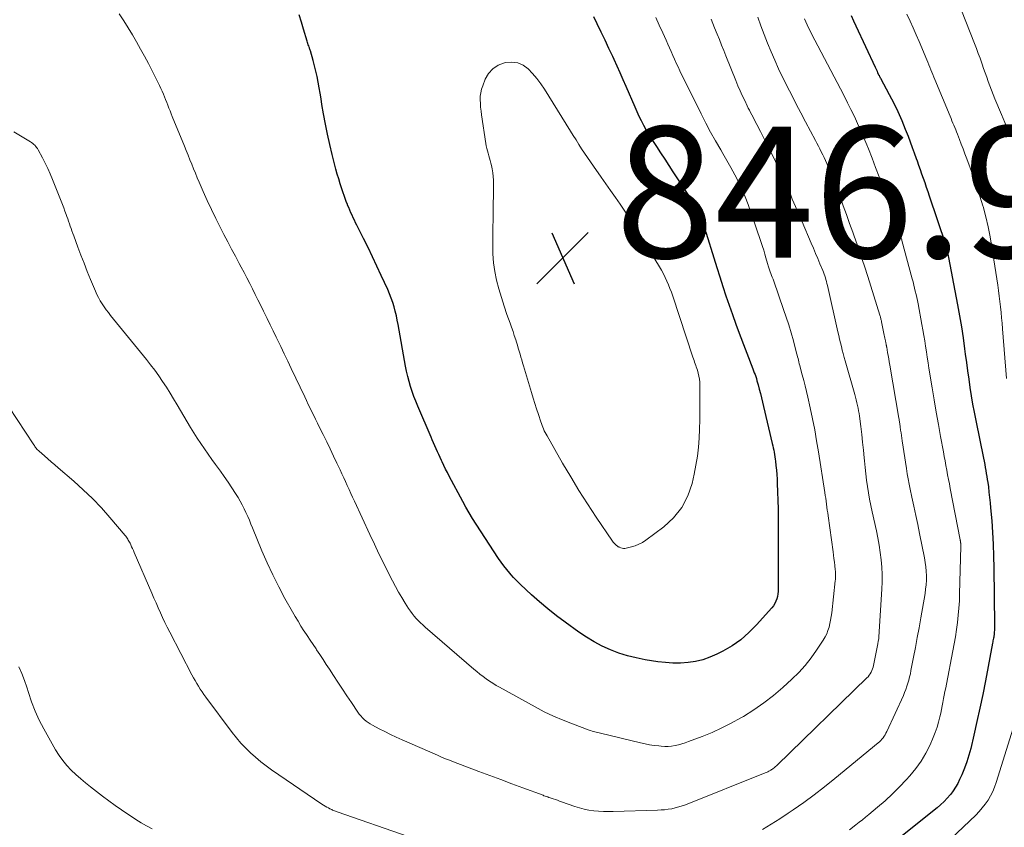
# Model space of a CAD drawing. Units: feet. Extents: x 1910000 to 1915037, y 530000 to 535007.
# Drawn here: x 1910622 to 1910773, y 531463 to 531586 of the extents above; entities that cross this region are included whole.
import ezdxf

# ---------------------------------------------------------------- set-up
doc = ezdxf.new("R2010")
doc.units = ezdxf.units.FT
doc.header["$LTSCALE"] = 100
doc.header["$MEASUREMENT"] = 0
for name, color, linetype, lineweight in [('CONTOUR INDEX', 32, 'Continuous', 25), ('CONTOUR INTERMEDIATE', 40, 'Continuous', 15), ('SPOT ELEVATION', 7, 'Continuous', 15)]:
    doc.layers.add(name, color=color, linetype=linetype, lineweight=lineweight)
doc.styles.add('slant', font='romans.shx', dxfattribs={"oblique": 14.999978})

# ---------------------------------------------------------------- blocks, each defined once
blk = doc.blocks.new('SPOT')
at = {"layer": 'SPOT ELEVATION', "lineweight": 25}
for p, q in [((-3.95, -3.95), (3.86, 3.85)), ((-1.67, 3.81), (1.74, -3.97))]:
    blk.add_line(p, q, dxfattribs=at)

msp = doc.modelspace()

# ---------------------------------------------------------------- linework, layer by layer
at = {"layer": 'CONTOUR INDEX', "flags": 128}
for points, elevation in [([(1910709.94, 531586.5), (1910710.47, 531585.4), (1910711.07, 531584.16), (1910711.66, 531582.92), (1910712.24, 531581.67), (1910712.83, 531580.43), (1910713.03, 531579.99), (1910713.51, 531578.96), (1910713.97, 531577.93), (1910714.43, 531576.89), (1910714.88, 531575.85), (1910716.23, 531572.71), (1910716.54, 531572.01), (1910716.87, 531571.3), (1910717.21, 531570.61), (1910717.57, 531569.92), (1910717.94, 531569.24), (1910718.33, 531568.56), (1910718.73, 531567.9), (1910719.15, 531567.25), (1910719.55, 531566.64), (1910720.18, 531565.68), (1910720.81, 531564.73), (1910721.44, 531563.77), (1910722.06, 531562.82), (1910724.24, 531559.51), (1910724.68, 531558.8), (1910725.11, 531558.08), (1910725.5, 531557.34), (1910725.88, 531556.59), (1910726.22, 531555.83), (1910726.54, 531555.05), (1910726.83, 531554.27), (1910727.1, 531553.47), (1910728.29, 531549.67), (1910728.74, 531548.22), (1910729.2, 531546.78), (1910729.67, 531545.34), (1910730.14, 531543.9), (1910730.62, 531542.46), (1910731.12, 531541.03), (1910731.63, 531539.6), (1910732.17, 531538.18), (1910734.24, 531532.78), (1910734.35, 531532.48), (1910734.46, 531532.18), (1910734.57, 531531.88), (1910734.67, 531531.58), (1910734.77, 531531.27), (1910734.86, 531530.96), (1910734.95, 531530.65), (1910735.03, 531530.34), (1910735.21, 531529.65), (1910735.38, 531528.99), (1910735.54, 531528.34), (1910735.7, 531527.68), (1910735.86, 531527.02), (1910737.2, 531521.39), (1910737.27, 531521.05), (1910737.35, 531520.72), (1910737.42, 531520.38), (1910737.48, 531520.04), (1910737.54, 531519.7), (1910737.59, 531519.36), (1910737.64, 531519.02), (1910737.68, 531518.68), (1910737.75, 531518.01), (1910737.82, 531517.33), (1910737.87, 531516.65), (1910737.92, 531515.97), (1910737.95, 531515.28), (1910738.01, 531514.03), (1910738.05, 531512.72), (1910738.09, 531511.41), (1910738.11, 531510.1), (1910738.11, 531508.79), (1910738.1, 531499.23), (1910738.08, 531498.84), (1910738.04, 531498.45), (1910737.97, 531498.07), (1910737.88, 531497.69), (1910737.74, 531497.33), (1910737.58, 531496.98), (1910737.37, 531496.66), (1910737.13, 531496.35), (1910734.8, 531493.72), (1910733.64, 531492.55), (1910732.41, 531491.48), (1910731.06, 531490.55), (1910729.64, 531489.72), (1910728.74, 531489.26), (1910727.69, 531488.79), (1910726.61, 531488.41), (1910725.5, 531488.15), (1910724.36, 531487.98), (1910723.21, 531487.92), (1910722.06, 531487.91), (1910720.91, 531487.99), (1910719.76, 531488.12), (1910717.8, 531488.43), (1910716.44, 531488.69), (1910715.11, 531489.02), (1910713.81, 531489.44), (1910712.52, 531489.93), (1910711.27, 531490.51), (1910710.05, 531491.15), (1910708.87, 531491.86), (1910707.73, 531492.63), (1910705.62, 531494.15), (1910704.3, 531495.14), (1910703, 531496.16), (1910701.74, 531497.23), (1910700.51, 531498.33), (1910698.82, 531499.89), (1910698.46, 531500.24), (1910698.1, 531500.6), (1910697.76, 531500.97), (1910697.42, 531501.35), (1910697.17, 531501.64), (1910696.73, 531502.17), (1910696.3, 531502.72), (1910695.89, 531503.28), (1910695.49, 531503.86), (1910692.04, 531509.1), (1910691.51, 531509.94), (1910690.98, 531510.8), (1910690.49, 531511.67), (1910690.01, 531512.55), (1910687.97, 531516.41), (1910687.69, 531516.95), (1910687.41, 531517.49), (1910687.15, 531518.04), (1910686.89, 531518.58), (1910686.79, 531518.8), (1910686.58, 531519.24), (1910686.38, 531519.69), (1910686.17, 531520.13), (1910685.97, 531520.58), (1910685.78, 531521.03), (1910685.58, 531521.47), (1910685.38, 531521.92), (1910685.19, 531522.37), (1910683.16, 531527.08), (1910682.86, 531527.82), (1910682.57, 531528.57), (1910682.31, 531529.32), (1910682.06, 531530.08), (1910681.84, 531530.85), (1910681.63, 531531.62), (1910681.46, 531532.4), (1910681.3, 531533.19), (1910680.18, 531539.51), (1910680.04, 531540.19), (1910679.9, 531540.87), (1910679.73, 531541.55), (1910679.55, 531542.23), (1910679.34, 531542.89), (1910679.11, 531543.55), (1910678.86, 531544.2), (1910678.58, 531544.84), (1910677.59, 531547.02), (1910676.94, 531548.43), (1910676.27, 531549.84), (1910675.59, 531551.24), (1910674.9, 531552.64), (1910673.88, 531554.66), (1910673.69, 531555.04), (1910673.5, 531555.42), (1910673.32, 531555.8), (1910673.14, 531556.18), (1910672.96, 531556.57), (1910672.79, 531556.95), (1910672.63, 531557.34), (1910672.47, 531557.73), (1910672.43, 531557.83), (1910672.26, 531558.27), (1910672.09, 531558.72), (1910671.94, 531559.17), (1910671.78, 531559.62), (1910671.58, 531560.21), (1910671.34, 531560.96), (1910671.11, 531561.71), (1910670.89, 531562.46), (1910670.69, 531563.22), (1910670.11, 531565.43), (1910669.74, 531566.97), (1910669.39, 531568.52), (1910669.08, 531570.07), (1910668.8, 531571.64), (1910668.56, 531573.08), (1910668.42, 531573.93), (1910668.27, 531574.77), (1910668.12, 531575.62), (1910667.98, 531576.46), (1910667.97, 531576.49), (1910667.81, 531577.32), (1910667.63, 531578.14), (1910667.43, 531578.96), (1910667.22, 531579.77), (1910666.79, 531581.26), (1910666.78, 531581.33), (1910666.75, 531581.39), (1910666.73, 531581.46), (1910666.71, 531581.52), (1910666.68, 531581.59), (1910666.66, 531581.65), (1910666.64, 531581.71), (1910666.61, 531581.78), (1910666.54, 531582), (1910666.47, 531582.17), (1910666.41, 531582.35), (1910666.36, 531582.53), (1910666.3, 531582.7), (1910665.76, 531584.53), (1910665.43, 531585.62), (1910665.1, 531586.71)], 840), ([(1910749.22, 531586.61), (1910749.56, 531585.82), (1910749.92, 531585.03), (1910752.86, 531578.74), (1910752.96, 531578.53), (1910753.06, 531578.33), (1910753.16, 531578.12), (1910753.26, 531577.91), (1910753.46, 531577.54), (1910753.47, 531577.52), (1910753.48, 531577.51), (1910753.48, 531577.49), (1910753.49, 531577.47), (1910753.54, 531577.37), (1910753.55, 531577.34), (1910753.6, 531577.24), (1910753.62, 531577.2), (1910753.65, 531577.15), (1910753.67, 531577.1), (1910753.7, 531577.06), (1910755.03, 531574.58), (1910755.7, 531573.28), (1910756.33, 531571.97), (1910756.92, 531570.63), (1910757.47, 531569.28), (1910757.89, 531568.21), (1910758.21, 531567.37), (1910758.53, 531566.53), (1910758.84, 531565.69), (1910759.14, 531564.84), (1910759.26, 531564.47), (1910759.5, 531563.81), (1910759.73, 531563.14), (1910759.96, 531562.48), (1910760.2, 531561.81), (1910760.43, 531561.15), (1910760.66, 531560.48), (1910760.89, 531559.81), (1910761.12, 531559.14), (1910763.58, 531551.77), (1910763.62, 531551.64), (1910763.67, 531551.5), (1910763.71, 531551.37), (1910763.75, 531551.23), (1910763.82, 531551), (1910763.83, 531550.98), (1910763.83, 531550.96), (1910763.83, 531550.95), (1910763.84, 531550.93), (1910763.85, 531550.86), (1910763.86, 531550.85), (1910763.86, 531550.83), (1910763.86, 531550.81), (1910763.87, 531550.8), (1910765.45, 531542.51), (1910765.75, 531540.84), (1910766.03, 531539.17), (1910766.29, 531537.49), (1910766.52, 531535.81), (1910766.62, 531534.98), (1910766.79, 531533.71), (1910766.96, 531532.45), (1910767.14, 531531.18), (1910767.32, 531529.92), (1910767.52, 531528.65), (1910767.73, 531527.39), (1910767.96, 531526.14), (1910768.21, 531524.88), (1910769.39, 531519.13), (1910769.48, 531518.67), (1910769.57, 531518.21), (1910769.66, 531517.74), (1910769.74, 531517.28), (1910769.82, 531516.82), (1910769.9, 531516.35), (1910769.97, 531515.89), (1910770.04, 531515.42), (1910770.13, 531514.76), (1910770.23, 531513.96), (1910770.33, 531513.16), (1910770.41, 531512.36), (1910770.48, 531511.56), (1910770.65, 531509.59), (1910770.78, 531507.81), (1910770.88, 531506.02), (1910770.94, 531504.23), (1910770.98, 531502.44), (1910771.06, 531493.74), (1910771.06, 531493.53), (1910771.06, 531493.32), (1910771.06, 531493.11), (1910771.05, 531492.89), (1910771.04, 531492.67), (1910771.04, 531492.57), (1910771.03, 531492.47), (1910771.02, 531492.37), (1910771.01, 531492.27), (1910771, 531492.17), (1910770.98, 531492.08), (1910770.97, 531491.98), (1910770.95, 531491.88), (1910770.91, 531491.7), (1910770.88, 531491.51), (1910770.84, 531491.32), (1910770.8, 531491.13), (1910770.77, 531490.94), (1910769.68, 531485.2), (1910769.27, 531483.13), (1910768.85, 531481.06), (1910768.39, 531479), (1910767.92, 531476.94), (1910767.44, 531474.9), (1910767.17, 531473.87), (1910766.86, 531472.86), (1910766.49, 531471.87), (1910766.08, 531470.89), (1910765.75, 531470.16), (1910765.46, 531469.57), (1910765.14, 531469), (1910764.78, 531468.45), (1910764.39, 531467.93), (1910764.32, 531467.84), (1910763.86, 531467.3), (1910763.38, 531466.79), (1910762.86, 531466.3), (1910762.32, 531465.84), (1910755.26, 531460.23)], 820)]:
    msp.add_lwpolyline(points, dxfattribs=dict(at, elevation=elevation))
at = {"layer": 'CONTOUR INTERMEDIATE', "flags": 128}
for points, elevation in [([(1910764.16, 531592.2), (1910768.04, 531582.34), (1910768.32, 531581.6), (1910768.6, 531580.86), (1910768.87, 531580.12), (1910769.13, 531579.38), (1910769.18, 531579.21), (1910769.41, 531578.55), (1910769.64, 531577.89), (1910769.88, 531577.23), (1910770.12, 531576.57), (1910770.36, 531575.91), (1910770.61, 531575.25), (1910770.87, 531574.6), (1910771.13, 531573.95), (1910772.12, 531571.54), (1910772.88, 531569.69)], 812), ([(1910719.45, 531586.3), (1910719.97, 531585.15), (1910720.49, 531584), (1910721, 531582.87), (1910721.26, 531582.28), (1910721.53, 531581.7), (1910721.79, 531581.12), (1910722.04, 531580.53), (1910722.3, 531579.95), (1910722.57, 531579.36), (1910722.84, 531578.79), (1910723.12, 531578.21), (1910726.37, 531571.62), (1910727.07, 531570.23), (1910727.8, 531568.86), (1910728.56, 531567.5), (1910729.34, 531566.15), (1910729.66, 531565.61), (1910730.28, 531564.54), (1910730.89, 531563.45), (1910731.47, 531562.36), (1910732.03, 531561.25), (1910732.56, 531560.13), (1910733.06, 531558.99), (1910733.51, 531557.84), (1910733.93, 531556.67), (1910735.51, 531552.02), (1910735.7, 531551.43), (1910735.89, 531550.85), (1910736.06, 531550.26), (1910736.24, 531549.67), (1910736.48, 531548.81), (1910736.53, 531548.65), (1910736.58, 531548.49), (1910736.63, 531548.33), (1910736.68, 531548.17), (1910736.73, 531548.01), (1910736.78, 531547.85), (1910736.84, 531547.69), (1910736.9, 531547.53), (1910736.99, 531547.28), (1910737.1, 531547), (1910737.2, 531546.72), (1910737.31, 531546.43), (1910737.41, 531546.15), (1910738.93, 531541.83), (1910739.33, 531540.64), (1910739.71, 531539.45), (1910740.07, 531538.24), (1910740.41, 531537.03), (1910740.91, 531535.14), (1910740.98, 531534.87), (1910741.05, 531534.61), (1910741.12, 531534.34), (1910741.18, 531534.07), (1910741.25, 531533.81), (1910741.32, 531533.54), (1910741.39, 531533.27), (1910741.46, 531533.01), (1910741.77, 531531.85), (1910742, 531531.01), (1910742.21, 531530.16), (1910742.41, 531529.31), (1910742.61, 531528.46), (1910742.97, 531526.82), (1910743.33, 531525.15), (1910743.66, 531523.47), (1910743.96, 531521.78), (1910744.24, 531520.1), (1910745.2, 531513.92), (1910745.27, 531513.47), (1910745.34, 531513.03), (1910745.4, 531512.58), (1910745.46, 531512.14), (1910745.52, 531511.69), (1910745.58, 531511.24), (1910745.64, 531510.8), (1910745.7, 531510.35), (1910746.46, 531504.89), (1910746.53, 531504.36), (1910746.6, 531503.84), (1910746.67, 531503.31), (1910746.73, 531502.78), (1910746.8, 531502.15), (1910746.82, 531501.94), (1910746.83, 531501.72), (1910746.84, 531501.51), (1910746.84, 531501.29), (1910746.84, 531501.07), (1910746.82, 531500.86), (1910746.81, 531500.64), (1910746.79, 531500.43), (1910746.25, 531495.56), (1910746.18, 531495.02), (1910746.09, 531494.48), (1910745.98, 531493.94), (1910745.85, 531493.4), (1910745.69, 531492.88), (1910745.49, 531492.37), (1910745.25, 531491.89), (1910744.97, 531491.42), (1910743.96, 531489.88), (1910743.12, 531488.69), (1910742.21, 531487.54), (1910741.22, 531486.47), (1910740.18, 531485.44), (1910738.81, 531484.19), (1910737.39, 531482.98), (1910735.92, 531481.83), (1910734.38, 531480.78), (1910732.8, 531479.79), (1910732.39, 531479.55), (1910730.95, 531478.76), (1910729.5, 531478.02), (1910728.01, 531477.35), (1910726.5, 531476.73), (1910724.44, 531475.94), (1910723.94, 531475.76), (1910723.43, 531475.6), (1910722.91, 531475.46), (1910722.39, 531475.35), (1910721.86, 531475.27), (1910721.33, 531475.22), (1910720.8, 531475.22), (1910720.27, 531475.24), (1910719.91, 531475.28), (1910719.2, 531475.35), (1910718.5, 531475.46), (1910717.8, 531475.59), (1910717.1, 531475.74), (1910711.03, 531477.21), (1910710.81, 531477.26), (1910710.59, 531477.32), (1910710.37, 531477.37), (1910710.15, 531477.43), (1910709.94, 531477.49), (1910709.72, 531477.56), (1910709.51, 531477.63), (1910709.3, 531477.7), (1910706.76, 531478.63), (1910705.3, 531479.2), (1910703.86, 531479.82), (1910702.45, 531480.5), (1910701.05, 531481.22), (1910695.61, 531484.22), (1910695.09, 531484.52), (1910694.58, 531484.83), (1910694.08, 531485.17), (1910693.59, 531485.51), (1910693.11, 531485.87), (1910692.64, 531486.24), (1910692.17, 531486.62), (1910691.71, 531487.01), (1910684.27, 531493.41), (1910683.92, 531493.73), (1910683.57, 531494.05), (1910683.24, 531494.39), (1910682.92, 531494.73), (1910682.61, 531495.09), (1910682.31, 531495.45), (1910682.04, 531495.84), (1910681.77, 531496.23), (1910681.23, 531497.07), (1910680.72, 531497.9), (1910680.23, 531498.73), (1910679.76, 531499.59), (1910679.31, 531500.45), (1910678.71, 531501.63), (1910677.97, 531503.1), (1910677.25, 531504.57), (1910676.55, 531506.05), (1910675.85, 531507.53), (1910673.51, 531512.58), (1910673.23, 531513.18), (1910672.96, 531513.78), (1910672.69, 531514.37), (1910672.41, 531514.97), (1910672.14, 531515.57), (1910671.87, 531516.17), (1910671.59, 531516.77), (1910671.32, 531517.36), (1910670.85, 531518.37), (1910670.33, 531519.47), (1910669.81, 531520.56), (1910669.28, 531521.65), (1910668.74, 531522.74), (1910668.15, 531523.93), (1910667.86, 531524.5), (1910667.58, 531525.07), (1910667.3, 531525.64), (1910667.02, 531526.21), (1910666.75, 531526.78), (1910666.47, 531527.35), (1910666.2, 531527.92), (1910665.93, 531528.49), (1910663.88, 531532.84), (1910663.35, 531533.95), (1910662.82, 531535.06), (1910662.29, 531536.17), (1910661.75, 531537.28), (1910661.59, 531537.6), (1910661.12, 531538.55), (1910660.66, 531539.49), (1910660.2, 531540.44), (1910659.73, 531541.38), (1910659.64, 531541.58), (1910659.22, 531542.42), (1910658.8, 531543.27), (1910658.39, 531544.11), (1910657.97, 531544.95), (1910657.54, 531545.78), (1910657.12, 531546.62), (1910656.68, 531547.45), (1910656.24, 531548.28), (1910655.95, 531548.83), (1910655.36, 531549.93), (1910654.77, 531551.03), (1910654.19, 531552.14), (1910653.61, 531553.25), (1910653.05, 531554.34), (1910652.37, 531555.69), (1910651.7, 531557.05), (1910651.07, 531558.42), (1910650.46, 531559.8), (1910649.85, 531561.2), (1910649.56, 531561.89), (1910649.27, 531562.58), (1910648.99, 531563.27), (1910648.71, 531563.96), (1910648.44, 531564.65), (1910648.16, 531565.34), (1910647.88, 531566.04), (1910647.6, 531566.73), (1910645.75, 531571.22), (1910645.57, 531571.65), (1910645.4, 531572.08), (1910645.23, 531572.51), (1910645.06, 531572.94), (1910644.9, 531573.37), (1910644.73, 531573.8), (1910644.55, 531574.23), (1910644.38, 531574.65), (1910644.19, 531575.09), (1910644, 531575.51), (1910643.8, 531575.94), (1910643.59, 531576.35), (1910642.67, 531578.18), (1910642.1, 531579.29), (1910641.51, 531580.41), (1910640.91, 531581.51), (1910640.29, 531582.6), (1910639.66, 531583.69), (1910639.01, 531584.76), (1910638.34, 531585.82), (1910637.65, 531586.88)], 836), ([(1910734.97, 531586.39), (1910735.46, 531585.06), (1910735.96, 531583.74), (1910736.48, 531582.42), (1910737.02, 531581.11), (1910737.59, 531579.81), (1910738.17, 531578.52), (1910738.77, 531577.24), (1910739.4, 531575.96), (1910739.48, 531575.8), (1910740.16, 531574.46), (1910740.85, 531573.11), (1910741.54, 531571.77), (1910742.25, 531570.44), (1910743.76, 531567.59), (1910743.99, 531567.16), (1910744.22, 531566.72), (1910744.44, 531566.29), (1910744.67, 531565.85), (1910744.89, 531565.41), (1910745.1, 531564.97), (1910745.3, 531564.53), (1910745.5, 531564.08), (1910745.83, 531563.31), (1910746.18, 531562.47), (1910746.52, 531561.63), (1910746.85, 531560.79), (1910747.16, 531559.94), (1910747.52, 531558.96), (1910748.01, 531557.62), (1910748.5, 531556.28), (1910748.98, 531554.94), (1910749.46, 531553.6), (1910749.62, 531553.15), (1910750.17, 531551.58), (1910750.71, 531550.01), (1910751.23, 531548.43), (1910751.74, 531546.85), (1910753.59, 531540.94), (1910753.63, 531540.82), (1910753.67, 531540.7), (1910753.7, 531540.57), (1910753.73, 531540.45), (1910753.76, 531540.32), (1910753.79, 531540.2), (1910753.82, 531540.07), (1910753.85, 531539.95), (1910754.27, 531537.9), (1910754.32, 531537.68), (1910754.36, 531537.46), (1910754.41, 531537.24), (1910754.45, 531537.02), (1910754.51, 531536.75), (1910754.53, 531536.66), (1910754.55, 531536.57), (1910754.56, 531536.49), (1910754.58, 531536.4), (1910754.6, 531536.32), (1910754.61, 531536.23), (1910754.63, 531536.14), (1910754.64, 531536.06), (1910754.78, 531535.27), (1910754.86, 531534.79), (1910754.95, 531534.31), (1910755.03, 531533.82), (1910755.11, 531533.34), (1910756.49, 531525.24), (1910756.52, 531525.07), (1910756.55, 531524.91), (1910756.57, 531524.74), (1910756.6, 531524.57), (1910756.63, 531524.41), (1910756.65, 531524.24), (1910756.67, 531524.07), (1910756.7, 531523.91), (1910756.76, 531523.43), (1910756.82, 531523.02), (1910756.87, 531522.61), (1910756.93, 531522.21), (1910756.99, 531521.8), (1910757.64, 531517.55), (1910757.77, 531516.76), (1910757.9, 531515.98), (1910758.05, 531515.19), (1910758.21, 531514.41), (1910758.48, 531513.2), (1910758.77, 531511.81), (1910759.07, 531510.43), (1910759.36, 531509.04), (1910759.64, 531507.65), (1910760.4, 531503.94), (1910760.52, 531503.27), (1910760.61, 531502.59), (1910760.67, 531501.91), (1910760.69, 531501.23), (1910760.68, 531500.54), (1910760.65, 531499.86), (1910760.57, 531499.18), (1910760.48, 531498.51), (1910759.83, 531494.79), (1910759.57, 531493.29), (1910759.3, 531491.79), (1910759.02, 531490.29), (1910758.73, 531488.79), (1910758.34, 531486.77), (1910758.24, 531486.28), (1910758.13, 531485.8), (1910758, 531485.32), (1910757.87, 531484.84), (1910757.72, 531484.37), (1910757.56, 531483.9), (1910757.37, 531483.44), (1910757.18, 531482.98), (1910754.64, 531477.48), (1910754.52, 531477.23), (1910754.39, 531476.99), (1910754.24, 531476.76), (1910754.08, 531476.54), (1910753.91, 531476.33), (1910753.73, 531476.12), (1910753.53, 531475.93), (1910753.33, 531475.75), (1910746.72, 531470.3), (1910745.17, 531469.05), (1910743.59, 531467.84), (1910741.99, 531466.67), (1910740.36, 531465.53), (1910739.64, 531465.04), (1910738.35, 531464.18), (1910737.03, 531463.35), (1910735.7, 531462.55)], 828), ([(1910742.1, 531586.13), (1910742.3, 531585.66), (1910742.51, 531585.19), (1910742.73, 531584.73), (1910742.96, 531584.27), (1910743.19, 531583.81), (1910747.59, 531575.44), (1910748.14, 531574.39), (1910748.67, 531573.34), (1910749.19, 531572.28), (1910749.71, 531571.22), (1910750.21, 531570.16), (1910750.69, 531569.08), (1910751.15, 531568), (1910751.6, 531566.91), (1910751.85, 531566.29), (1910752.4, 531564.88), (1910752.95, 531563.47), (1910753.48, 531562.05), (1910754, 531560.63), (1910756.23, 531554.46), (1910756.3, 531554.27), (1910756.37, 531554.08), (1910756.44, 531553.89), (1910756.51, 531553.69), (1910756.59, 531553.46), (1910756.62, 531553.38), (1910756.65, 531553.31), (1910756.67, 531553.23), (1910756.7, 531553.16), (1910756.72, 531553.08), (1910756.75, 531553.01), (1910756.77, 531552.93), (1910756.8, 531552.86), (1910756.82, 531552.79), (1910756.85, 531552.67), (1910756.89, 531552.56), (1910756.92, 531552.45), (1910756.95, 531552.34), (1910758.52, 531546.49), (1910758.65, 531546.01), (1910758.77, 531545.54), (1910758.89, 531545.07), (1910759, 531544.59), (1910759.12, 531544.12), (1910759.22, 531543.64), (1910759.32, 531543.16), (1910759.41, 531542.69), (1910760.01, 531539.54), (1910760.16, 531538.71), (1910760.3, 531537.87), (1910760.44, 531537.04), (1910760.57, 531536.21), (1910760.69, 531535.37), (1910760.82, 531534.53), (1910760.95, 531533.7), (1910761.08, 531532.87), (1910761.56, 531529.89), (1910761.87, 531528.02), (1910762.18, 531526.16), (1910762.51, 531524.3), (1910762.85, 531522.44), (1910763.28, 531520.13), (1910763.41, 531519.42), (1910763.54, 531518.72), (1910763.67, 531518.02), (1910763.79, 531517.32), (1910763.92, 531516.62), (1910764.06, 531515.92), (1910764.19, 531515.22), (1910764.32, 531514.52), (1910765.84, 531506.71), (1910765.86, 531506.62), (1910765.87, 531506.54), (1910765.89, 531506.45), (1910765.9, 531506.36), (1910765.91, 531506.31), (1910765.91, 531506.25), (1910765.92, 531506.19), (1910765.92, 531506.13), (1910765.93, 531506.06), (1910765.93, 531506.02), (1910765.93, 531505.94), (1910765.93, 531505.86), (1910765.93, 531505.78), (1910765.93, 531505.7), (1910765.75, 531498.49), (1910765.71, 531497.39), (1910765.64, 531496.3), (1910765.54, 531495.2), (1910765.42, 531494.11), (1910765.28, 531493.02), (1910765.12, 531491.94), (1910764.93, 531490.85), (1910764.73, 531489.77), (1910763.74, 531484.7), (1910763.63, 531484.15), (1910763.52, 531483.59), (1910763.42, 531483.04), (1910763.31, 531482.49), (1910763.21, 531481.93), (1910763.1, 531481.38), (1910762.99, 531480.83), (1910762.87, 531480.28), (1910762.75, 531479.74), (1910762.55, 531478.92), (1910762.31, 531478.12), (1910762.03, 531477.33), (1910761.72, 531476.55), (1910761.24, 531475.47), (1910760.6, 531474.2), (1910759.89, 531472.98), (1910759.06, 531471.83), (1910758.16, 531470.73), (1910757.61, 531470.12), (1910756.57, 531469.03), (1910755.51, 531467.96), (1910754.4, 531466.94), (1910753.26, 531465.95), (1910751.91, 531464.83), (1910751.42, 531464.43), (1910750.93, 531464.03), (1910750.43, 531463.64), (1910749.94, 531463.25), (1910748.97, 531462.5)], 824), ([(1910757.71, 531586.82), (1910758.19, 531585.78), (1910758.67, 531584.75), (1910759.13, 531583.7), (1910759.58, 531582.65), (1910760.76, 531579.87), (1910760.92, 531579.49), (1910761.07, 531579.12), (1910761.22, 531578.74), (1910761.36, 531578.37), (1910761.51, 531577.99), (1910761.65, 531577.61), (1910761.8, 531577.24), (1910761.96, 531576.87), (1910764.31, 531571.26), (1910764.45, 531570.92), (1910764.59, 531570.58), (1910764.73, 531570.24), (1910764.88, 531569.9), (1910765.02, 531569.56), (1910765.16, 531569.22), (1910765.29, 531568.88), (1910765.43, 531568.54), (1910765.73, 531567.75), (1910766.01, 531567.01), (1910766.29, 531566.28), (1910766.57, 531565.54), (1910766.85, 531564.8), (1910767.37, 531563.41), (1910767.89, 531561.98), (1910768.39, 531560.53), (1910768.85, 531559.08), (1910769.29, 531557.61), (1910769.32, 531557.5), (1910769.73, 531555.96), (1910770.09, 531554.42), (1910770.4, 531552.87), (1910770.67, 531551.3), (1910771.56, 531545.51), (1910771.68, 531544.69), (1910771.8, 531543.86), (1910771.9, 531543.03), (1910771.99, 531542.21), (1910772.08, 531541.38), (1910772.16, 531540.55), (1910772.23, 531539.72), (1910772.3, 531538.89), (1910772.9, 531531.3)], 816), ([(1910727.87, 531586.09), (1910728.41, 531584.77), (1910728.8, 531583.79), (1910729.13, 531582.96), (1910729.46, 531582.12), (1910729.79, 531581.29), (1910730.13, 531580.46), (1910731.64, 531576.7), (1910731.96, 531575.93), (1910732.29, 531575.17), (1910732.63, 531574.42), (1910732.99, 531573.67), (1910733.38, 531572.87), (1910733.54, 531572.52), (1910733.72, 531572.18), (1910733.89, 531571.84), (1910734.07, 531571.5), (1910734.85, 531570.01), (1910735.42, 531568.93), (1910735.98, 531567.84), (1910736.52, 531566.75), (1910737.06, 531565.65), (1910737.68, 531564.38), (1910738.12, 531563.43), (1910738.57, 531562.48), (1910739, 531561.53), (1910739.42, 531560.57), (1910739.75, 531559.81), (1910740, 531559.23), (1910740.25, 531558.65), (1910740.5, 531558.08), (1910740.74, 531557.5), (1910740.98, 531556.92), (1910741.23, 531556.34), (1910741.48, 531555.76), (1910741.73, 531555.18), (1910743.13, 531551.94), (1910743.46, 531551.15), (1910743.8, 531550.37), (1910744.13, 531549.58), (1910744.46, 531548.79), (1910744.88, 531547.77), (1910745, 531547.49), (1910745.1, 531547.21), (1910745.2, 531546.93), (1910745.29, 531546.64), (1910745.38, 531546.36), (1910745.46, 531546.07), (1910745.53, 531545.78), (1910745.6, 531545.49), (1910747.2, 531538.42), (1910747.33, 531537.86), (1910747.46, 531537.3), (1910747.59, 531536.74), (1910747.73, 531536.19), (1910747.87, 531535.63), (1910748.01, 531535.08), (1910748.16, 531534.52), (1910748.31, 531533.97), (1910749.77, 531528.84), (1910749.88, 531528.43), (1910749.99, 531528.02), (1910750.09, 531527.61), (1910750.19, 531527.2), (1910750.28, 531526.78), (1910750.36, 531526.37), (1910750.43, 531525.95), (1910750.48, 531525.53), (1910750.68, 531523.98), (1910750.83, 531522.78), (1910750.97, 531521.58), (1910751.09, 531520.38), (1910751.21, 531519.18), (1910751.25, 531518.73), (1910751.35, 531517.75), (1910751.45, 531516.78), (1910751.58, 531515.81), (1910751.71, 531514.83), (1910751.87, 531513.87), (1910752.04, 531512.9), (1910752.23, 531511.94), (1910752.43, 531510.98), (1910753.07, 531508.09), (1910753.29, 531506.99), (1910753.49, 531505.89), (1910753.66, 531504.78), (1910753.8, 531503.67), (1910753.89, 531502.55), (1910753.94, 531501.44), (1910753.94, 531500.32), (1910753.9, 531499.2), (1910753.44, 531491.9), (1910753.44, 531491.88), (1910753.44, 531491.86), (1910753.43, 531491.84), (1910753.43, 531491.82), (1910753.43, 531491.75), (1910753.42, 531491.73), (1910753.42, 531491.71), (1910753.42, 531491.69), (1910753.42, 531491.67), (1910753.38, 531491.41), (1910753.36, 531491.27), (1910753.34, 531491.12), (1910753.31, 531490.98), (1910753.29, 531490.83), (1910752.62, 531487.56), (1910752.56, 531487.29), (1910752.48, 531487.03), (1910752.38, 531486.77), (1910752.26, 531486.52), (1910752.13, 531486.28), (1910751.98, 531486.05), (1910751.8, 531485.84), (1910751.61, 531485.64), (1910737.93, 531472.34), (1910737.82, 531472.23), (1910737.71, 531472.13), (1910737.59, 531472.03), (1910737.47, 531471.93), (1910737.35, 531471.84), (1910737.23, 531471.75), (1910737.1, 531471.67), (1910736.97, 531471.59), (1910736.88, 531471.53), (1910736.69, 531471.43), (1910736.51, 531471.33), (1910736.32, 531471.25), (1910736.13, 531471.17), (1910723.97, 531466.33), (1910723.45, 531466.14), (1910722.93, 531465.98), (1910722.4, 531465.84), (1910721.87, 531465.72), (1910721.33, 531465.64), (1910720.78, 531465.56), (1910720.24, 531465.52), (1910719.69, 531465.49), (1910712.96, 531465.31), (1910712.22, 531465.3), (1910711.47, 531465.31), (1910710.73, 531465.35), (1910709.99, 531465.41), (1910709.25, 531465.51), (1910708.52, 531465.65), (1910707.8, 531465.83), (1910707.1, 531466.06), (1910705.09, 531466.77), (1910704.77, 531466.88), (1910704.45, 531467), (1910704.13, 531467.11), (1910703.81, 531467.22), (1910703.47, 531467.34), (1910703.32, 531467.39), (1910703.16, 531467.44), (1910703.01, 531467.5), (1910702.86, 531467.55), (1910702.71, 531467.6), (1910702.56, 531467.65), (1910702.4, 531467.7), (1910702.25, 531467.76), (1910699.19, 531468.9), (1910697.5, 531469.52), (1910695.82, 531470.15), (1910694.14, 531470.78), (1910692.46, 531471.41), (1910688.62, 531472.85), (1910688, 531473.09), (1910687.38, 531473.34), (1910686.76, 531473.59), (1910686.15, 531473.86), (1910680.76, 531476.22), (1910679.87, 531476.62), (1910679, 531477.03), (1910678.14, 531477.46), (1910677.28, 531477.91), (1910676.24, 531478.46), (1910675.92, 531478.65), (1910675.6, 531478.86), (1910675.3, 531479.08), (1910675, 531479.32), (1910674.73, 531479.58), (1910674.47, 531479.85), (1910674.23, 531480.14), (1910674.01, 531480.45), (1910673.04, 531481.88), (1910672.35, 531482.91), (1910671.67, 531483.95), (1910670.99, 531484.99), (1910670.31, 531486.03), (1910669.7, 531486.98), (1910669.22, 531487.72), (1910668.73, 531488.47), (1910668.24, 531489.21), (1910667.75, 531489.95), (1910667.67, 531490.08), (1910667.21, 531490.76), (1910666.76, 531491.43), (1910666.31, 531492.11), (1910665.86, 531492.79), (1910665.82, 531492.85), (1910665.36, 531493.56), (1910664.91, 531494.28), (1910664.47, 531495.01), (1910664.05, 531495.75), (1910662.91, 531497.78), (1910661.96, 531499.56), (1910661.05, 531501.35), (1910660.21, 531503.18), (1910659.41, 531505.03), (1910657.99, 531508.51), (1910657.74, 531509.1), (1910657.49, 531509.69), (1910657.24, 531510.28), (1910656.98, 531510.87), (1910656.71, 531511.45), (1910656.42, 531512.02), (1910656.11, 531512.58), (1910655.78, 531513.13), (1910655.37, 531513.78), (1910654.82, 531514.65), (1910654.26, 531515.51), (1910653.67, 531516.35), (1910653.07, 531517.18), (1910652.35, 531518.17), (1910651.77, 531518.96), (1910651.21, 531519.76), (1910650.65, 531520.56), (1910650.1, 531521.37), (1910649.56, 531522.19), (1910649.03, 531523.01), (1910648.52, 531523.84), (1910648.02, 531524.68), (1910646.49, 531527.29), (1910645.95, 531528.19), (1910645.4, 531529.08), (1910644.84, 531529.96), (1910644.27, 531530.83), (1910643.68, 531531.7), (1910643.07, 531532.54), (1910642.44, 531533.38), (1910641.79, 531534.2), (1910636.33, 531540.91), (1910636, 531541.34), (1910635.67, 531541.78), (1910635.35, 531542.23), (1910635.04, 531542.68), (1910634.76, 531543.15), (1910634.49, 531543.62), (1910634.25, 531544.11), (1910634.03, 531544.61), (1910633.29, 531546.41), (1910632.79, 531547.63), (1910632.31, 531548.85), (1910631.83, 531550.08), (1910631.37, 531551.31), (1910630.72, 531553.04), (1910630.59, 531553.41), (1910630.45, 531553.78), (1910630.32, 531554.15), (1910630.19, 531554.52), (1910630.06, 531554.89), (1910629.93, 531555.27), (1910629.8, 531555.64), (1910629.67, 531556.01), (1910629.57, 531556.3), (1910629.39, 531556.81), (1910629.2, 531557.33), (1910629.01, 531557.84), (1910628.81, 531558.35), (1910627.49, 531561.64), (1910627.14, 531562.48), (1910626.77, 531563.31), (1910626.37, 531564.13), (1910625.95, 531564.93), (1910625.29, 531566.15), (1910625.18, 531566.34), (1910625.06, 531566.51), (1910624.93, 531566.68), (1910624.79, 531566.84), (1910624.63, 531566.98), (1910624.47, 531567.12), (1910624.3, 531567.25), (1910624.12, 531567.36), (1910621.61, 531568.88)], 832), ([(1910681.68, 531461.48), (1910670.89, 531465.25), (1910670.75, 531465.3), (1910670.61, 531465.35), (1910670.47, 531465.4), (1910670.33, 531465.46), (1910670.19, 531465.51), (1910670.05, 531465.57), (1910669.91, 531465.64), (1910669.78, 531465.7), (1910669.54, 531465.83), (1910669.29, 531465.97), (1910669.04, 531466.11), (1910668.79, 531466.27), (1910668.55, 531466.42), (1910660.89, 531471.65), (1910660.04, 531472.25), (1910659.22, 531472.88), (1910658.43, 531473.55), (1910657.65, 531474.24), (1910656.92, 531474.97), (1910656.21, 531475.73), (1910655.54, 531476.52), (1910654.89, 531477.33), (1910650.86, 531482.73), (1910650.56, 531483.14), (1910650.28, 531483.55), (1910650, 531483.96), (1910649.73, 531484.38), (1910649.47, 531484.81), (1910649.22, 531485.24), (1910648.97, 531485.67), (1910648.74, 531486.11), (1910645.35, 531492.65), (1910644.98, 531493.38), (1910644.62, 531494.11), (1910644.27, 531494.85), (1910643.93, 531495.59), (1910643.6, 531496.33), (1910643.27, 531497.08), (1910642.95, 531497.83), (1910642.62, 531498.57), (1910639.94, 531504.79), (1910639.81, 531505.08), (1910639.68, 531505.36), (1910639.55, 531505.65), (1910639.42, 531505.93), (1910639.3, 531506.17), (1910639.22, 531506.33), (1910639.13, 531506.49), (1910639.04, 531506.64), (1910638.95, 531506.8), (1910638.86, 531506.95), (1910638.76, 531507.1), (1910638.65, 531507.24), (1910638.54, 531507.38), (1910636.23, 531510.1), (1910634.93, 531511.57), (1910633.58, 531512.99), (1910632.17, 531514.34), (1910630.72, 531515.66), (1910628.36, 531517.68), (1910627.83, 531518.14), (1910627.3, 531518.59), (1910626.78, 531519.05), (1910626.25, 531519.5), (1910625.45, 531520.2), (1910625.33, 531520.31), (1910625.22, 531520.42), (1910625.11, 531520.54), (1910625, 531520.67), (1910624.91, 531520.8), (1910624.81, 531520.93), (1910624.72, 531521.06), (1910624.62, 531521.19), (1910619.56, 531528.89)], 828), ([(1910642.67, 531462.63), (1910641.83, 531463.09), (1910640.99, 531463.58), (1910640.17, 531464.09), (1910639.36, 531464.61), (1910638.98, 531464.86), (1910638, 531465.53), (1910637.02, 531466.21), (1910636.06, 531466.92), (1910635.11, 531467.64), (1910633.29, 531469.04), (1910632.53, 531469.65), (1910631.78, 531470.28), (1910631.05, 531470.93), (1910630.33, 531471.6), (1910629.66, 531472.31), (1910629.04, 531473.05), (1910628.48, 531473.84), (1910627.96, 531474.67), (1910626.16, 531477.88), (1910625.47, 531479.23), (1910624.83, 531480.6), (1910624.29, 531482), (1910623.81, 531483.44), (1910623.57, 531484.22), (1910623.21, 531485.28), (1910622.81, 531486.33), (1910622.33, 531487.35)], 824), ([(1910774.44, 531479.63), (1910771.33, 531469.71), (1910771.08, 531469.01), (1910770.79, 531468.33), (1910770.46, 531467.67), (1910770.08, 531467.03), (1910769.66, 531466.42), (1910769.21, 531465.83), (1910768.72, 531465.27), (1910768.2, 531464.74), (1910760.61, 531457.5)], 816)]:
    msp.add_lwpolyline(points, dxfattribs=dict(at, elevation=elevation))
at = {"layer": 'CONTOUR INTERMEDIATE', "elevation": 844, "flags": 128}
msp.add_lwpolyline([(1910698.41, 531579.42), (1910699.22, 531579.05), (1910699.98, 531578.51), (1910700.67, 531577.79), (1910701.33, 531577.03), (1910701.92, 531576.23), (1910702.48, 531575.4), (1910706.43, 531569.01), (1910706.85, 531568.33), (1910707.28, 531567.66), (1910707.71, 531566.98), (1910708.14, 531566.31), (1910708.58, 531565.64), (1910709.03, 531564.98), (1910709.48, 531564.31), (1910709.94, 531563.66), (1910711.11, 531561.99), (1910711.84, 531560.96), (1910712.56, 531559.93), (1910713.28, 531558.89), (1910714, 531557.86), (1910714.7, 531556.82), (1910715.4, 531555.77), (1910716.08, 531554.71), (1910716.74, 531553.64), (1910720.01, 531548.33), (1910720.32, 531547.8), (1910720.62, 531547.26), (1910720.89, 531546.71), (1910721.14, 531546.15), (1910721.38, 531545.58), (1910721.6, 531545.01), (1910721.82, 531544.43), (1910722.02, 531543.85), (1910725.1, 531534.55), (1910725.18, 531534.29), (1910725.27, 531534.04), (1910725.36, 531533.8), (1910725.45, 531533.55), (1910725.54, 531533.3), (1910725.62, 531533.05), (1910725.7, 531532.8), (1910725.78, 531532.54), (1910725.89, 531532.13), (1910726, 531531.67), (1910726.09, 531531.2), (1910726.13, 531530.73), (1910726.15, 531530.25), (1910726.16, 531527.76), (1910726.15, 531526.37), (1910726.13, 531524.98), (1910726.09, 531523.59), (1910726.04, 531522.2), (1910725.94, 531520.82), (1910725.8, 531519.44), (1910725.57, 531518.07), (1910725.3, 531516.71), (1910724.98, 531515.31), (1910724.31, 531513.39), (1910723.41, 531511.61), (1910722.15, 531510.07), (1910720.65, 531508.69), (1910717.91, 531506.65), (1910717.4, 531506.32), (1910716.87, 531506.03), (1910716.31, 531505.8), (1910715.73, 531505.62), (1910714.95, 531505.43), (1910714.74, 531505.4), (1910714.53, 531505.4), (1910714.33, 531505.43), (1910714.12, 531505.48), (1910713.86, 531505.58), (1910713.79, 531505.62), (1910713.73, 531505.65), (1910713.66, 531505.69), (1910713.6, 531505.74), (1910713.4, 531505.9), (1910713.25, 531506.04), (1910713.1, 531506.18), (1910712.97, 531506.34), (1910712.85, 531506.5), (1910710.37, 531510.18), (1910709.04, 531512.2), (1910707.73, 531514.24), (1910706.47, 531516.31), (1910705.24, 531518.4), (1910702.86, 531522.55), (1910702.72, 531522.8), (1910702.58, 531523.07), (1910702.45, 531523.33), (1910702.33, 531523.6), (1910702.22, 531523.87), (1910702.11, 531524.15), (1910702.01, 531524.43), (1910701.91, 531524.7), (1910701.54, 531525.81), (1910701.27, 531526.65), (1910701, 531527.48), (1910700.74, 531528.32), (1910700.49, 531529.17), (1910699.28, 531533.22), (1910699.15, 531533.67), (1910699.02, 531534.12), (1910698.88, 531534.57), (1910698.75, 531535.02), (1910698.61, 531535.47), (1910698.48, 531535.92), (1910698.34, 531536.37), (1910698.2, 531536.82), (1910698.09, 531537.2), (1910697.88, 531537.83), (1910697.68, 531538.47), (1910697.46, 531539.1), (1910697.23, 531539.73), (1910696.75, 531541.05), (1910696.31, 531542.34), (1910695.9, 531543.64), (1910695.52, 531544.95), (1910695.18, 531546.27), (1910694.92, 531547.6), (1910694.72, 531548.94), (1910694.62, 531550.29), (1910694.58, 531551.65), (1910694.67, 531558.17), (1910694.68, 531558.92), (1910694.69, 531559.67), (1910694.69, 531560.42), (1910694.69, 531561.17), (1910694.69, 531561.54), (1910694.67, 531562.11), (1910694.61, 531562.67), (1910694.52, 531563.23), (1910694.39, 531563.78), (1910694.3, 531564.13), (1910694.2, 531564.5), (1910694.1, 531564.88), (1910693.99, 531565.25), (1910693.88, 531565.62), (1910693.78, 531565.99), (1910693.69, 531566.36), (1910693.61, 531566.74), (1910693.54, 531567.12), (1910692.87, 531571.51), (1910692.8, 531572.07), (1910692.74, 531572.63), (1910692.7, 531573.19), (1910692.67, 531573.75), (1910692.69, 531574.31), (1910692.75, 531574.86), (1910692.88, 531575.4), (1910693.06, 531575.93), (1910693.44, 531576.91), (1910693.96, 531577.79), (1910694.6, 531578.52), (1910695.43, 531579.04), (1910696.37, 531579.42), (1910696.59, 531579.47), (1910697.52, 531579.53)], close=True, dxfattribs=at)

# ---------------------------------------------------------------- block references
at = {"layer": 'SPOT ELEVATION'}
msp.add_blockref('SPOT', (1910705.28, 531549.7, 846.9), dxfattribs=at)

# ---------------------------------------------------------------- texts
at = {"layer": 'SPOT ELEVATION', "style": 'slant', "oblique": 15}
msp.add_text('846.9', height=20, dxfattribs=at).set_placement((1910713.28, 531549.7, 846.9))

doc.saveas('drawing.dxf')
